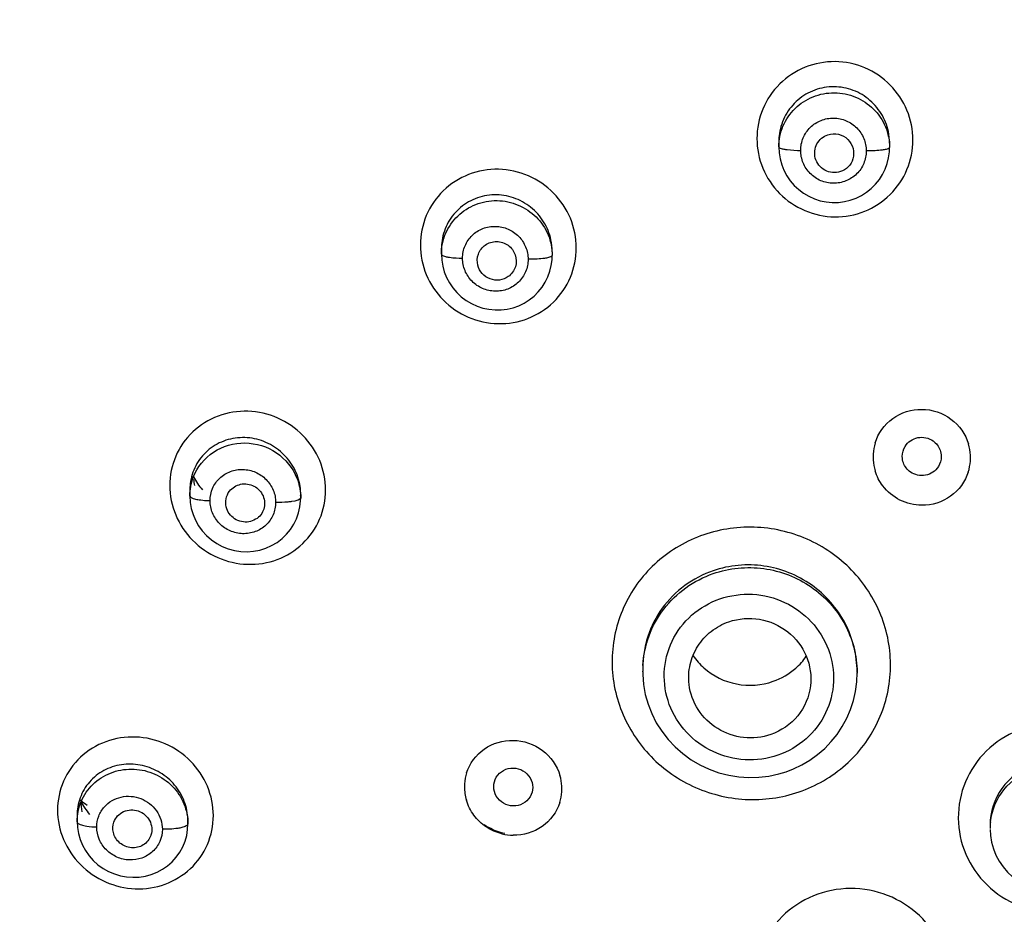
# Model space of a CAD drawing. Units: millimetres. Extents: x 72 to 8628, y -1389 to 626.
# Drawn here: x 7733 to 7764, y 358 to 386 of the extents above; entities that cross this region are included whole.
import ezdxf

# ---------------------------------------------------------------- set-up
doc = ezdxf.new("R2010")
doc.units = ezdxf.units.MM
doc.header["$MEASUREMENT"] = 0
doc.layers.add('Dimensions', color=7, linetype='Continuous')
doc.styles.get("Standard").update_dxf_attribs({"font": 'helr45w.ttf'})
doc.dimstyles.get("Standard").update_dxf_attribs({"dimscale": 10, "dimtxt": 2.5, "dimasz": 0.8, "dimexe": 1, "dimexo": 1, "dimgap": 1, "dimtad": 2, "dimtih": 1, "dimtoh": 1, "dimdec": 0, "dimzin": 0, "dimdsep": 46, "dimtxsty": 'Standard', "dimblk": 'DOT', "dimcen": 2, "dimclrd": 1, "dimclre": 1, "dimclrt": 1, "dimadec": 0, "dimazin": 0, "dimtfac": 1, "dimtdec": 0, "dimtofl": 0, "dimtmove": 0, "dimatfit": 3, "dimfxl": 1, "dimtolj": 1, "dimtzin": 0, "dimarcsym": 0})

# ---------------------------------------------------------------- blocks, each defined once
blk = doc.blocks.new('_Dot')
at = {"color": 0, "linetype": 'ByBlock', "lineweight": -2}
blk.add_line((-0.5, 0), (-1, 0), dxfattribs=at)
at = {"color": 0, "linetype": 'ByBlock', "const_width": 0.5}
blk.add_lwpolyline([(-0.25, 0, 1), (0.25, 0, 1)], format="xyb", close=True, dxfattribs=at)
blk = doc.blocks.new('*D3')
at = {"layer": 'Dimensions', "color": 1, "lineweight": -2, "transparency": 16777216}
for p, q in [((7704.278, 355.527), (7704.278, 462.306)), ((7834.476, 355.603), (7834.476, 462.306)), ((7712.278, 452.306), (7826.476, 452.306))]:
    blk.add_line(p, q, dxfattribs=at)
at = {"layer": 'Dimensions', "color": 1, "lineweight": -2, "transparency": 16777216, "xscale": 8, "yscale": 8, "zscale": 8, "rotation": 180}
blk.add_blockref('_Dot', (7704.278, 452.306), dxfattribs=at)
at = {"layer": 'Dimensions', "color": 1, "lineweight": -2, "transparency": 16777216, "xscale": 8, "yscale": 8, "zscale": 8}
blk.add_blockref('_Dot', (7834.476, 452.306), dxfattribs=at)
at = {"layer": 'Dimensions', "color": 1, "transparency": 16777216, "insert": (7769.377, 475.138), "char_height": 25, "attachment_point": 5}
blk.add_mtext('\\A1;130', dxfattribs=at)

msp = doc.modelspace()

# ---------------------------------------------------------------- linework, layer by layer
at = {"color": 7, "linetype": 'Continuous'}
for p, q in [((7756.717, 382.163), (7756.717, 382.01)), ((7756.717, 382.011), (7756.727, 381.824)), ((7760.143, 382.122), (7760.143, 381.993)), ((7746.292, 378.859), (7746.292, 378.692)), ((7746.292, 378.693), (7746.302, 378.51)), ((7749.718, 378.773), (7749.718, 378.657)), ((7738.519, 371.405), (7738.519, 371.222)), ((7738.519, 371.224), (7738.531, 371.025)), ((7741.945, 371.266), (7741.945, 371.165)), ((7741.945, 371.25), (7741.945, 371.266)), ((7741.759, 371.068), (7741.663, 371.051)), ((7752.512, 365.906), (7752.512, 365.81)), ((7752.512, 365.785), (7752.512, 365.81)), ((7752.512, 365.784), (7752.514, 365.708)), ((7759.127, 365.477), (7759.138, 365.772)), ((7759.138, 365.785), (7759.138, 365.746)), ((7759.138, 365.772), (7759.138, 365.746)), ((7735.035, 361.35), (7735.035, 361.158)), ((7735.035, 361.159), (7735.045, 360.973)), ((7738.46, 361.182), (7738.46, 361.088)), ((7738.46, 361.167), (7738.46, 361.182)), ((7763.248, 361.056), (7763.248, 360.942)), ((7763.249, 360.917), (7763.26, 360.732)), ((7737.318, 360.745), (7737.314, 360.73))]:
    msp.add_line(p, q, dxfattribs=at)
for points in [[(7760.113, 381.677), (7760.137, 381.856), (7760.143, 381.993)], [(7756.727, 381.824), (7756.757, 381.642), (7756.807, 381.462), (7756.877, 381.289), (7756.965, 381.123), (7757.072, 380.967), (7757.195, 380.824), (7757.333, 380.695), (7757.485, 380.582), (7757.648, 380.486), (7757.82, 380.408), (7757.999, 380.35), (7758.184, 380.312), (7758.371, 380.294), (7758.559, 380.297), (7758.745, 380.321), (7758.927, 380.364), (7759.104, 380.427), (7759.272, 380.509), (7759.43, 380.61), (7759.577, 380.727), (7759.709, 380.859), (7759.826, 381.004), (7759.926, 381.161), (7760.007, 381.327), (7760.07, 381.5), (7760.113, 381.677)], [(7746.302, 378.51), (7746.332, 378.328), (7746.381, 378.149), (7746.451, 377.975), (7746.539, 377.809), (7746.646, 377.652), (7746.769, 377.508), (7746.908, 377.379), (7747.06, 377.264), (7747.223, 377.168), (7747.396, 377.09), (7747.576, 377.031), (7747.761, 376.992), (7747.949, 376.973), (7748.137, 376.976), (7748.324, 376.998), (7748.506, 377.041), (7748.683, 377.104), (7748.851, 377.185), (7749.009, 377.285), (7749.155, 377.401), (7749.287, 377.533), (7749.403, 377.677), (7749.503, 377.833), (7749.584, 377.998), (7749.646, 378.17), (7749.688, 378.346)], [(7749.688, 378.346), (7749.712, 378.524), (7749.718, 378.657)], [(7738.531, 371.025), (7738.564, 370.837), (7738.618, 370.653), (7738.694, 370.475), (7738.789, 370.306), (7738.904, 370.147), (7739.037, 370.001), (7739.185, 369.871), (7739.348, 369.758), (7739.523, 369.664), (7739.708, 369.59), (7739.899, 369.538), (7740.095, 369.507), (7740.293, 369.5), (7740.489, 369.515), (7740.682, 369.552), (7740.869, 369.61), (7741.047, 369.69), (7741.214, 369.789), (7741.368, 369.907), (7741.507, 370.041), (7741.629, 370.189), (7741.732, 370.35), (7741.816, 370.522), (7741.879, 370.701), (7741.921, 370.887)], [(7741.921, 370.887), (7741.942, 371.075), (7741.945, 371.165)], [(7752.514, 365.708), (7752.539, 365.398), (7752.594, 365.091), (7752.678, 364.79), (7752.792, 364.498), (7752.934, 364.217), (7753.102, 363.95), (7753.295, 363.7), (7753.512, 363.47), (7753.75, 363.26), (7754.006, 363.074), (7754.28, 362.913), (7754.567, 362.778), (7754.864, 362.671), (7755.17, 362.593), (7755.48, 362.543), (7755.793, 362.522), (7756.105, 362.531), (7756.414, 362.568), (7756.717, 362.633), (7756.946, 362.703)], [(7756.946, 362.703), (7757.168, 362.788), (7757.431, 362.914), (7757.681, 363.063), (7757.917, 363.232), (7758.136, 363.422), (7758.338, 363.631), (7758.52, 363.857), (7758.681, 364.099), (7758.819, 364.355), (7758.934, 364.623), (7759.024, 364.901), (7759.089, 365.186), (7759.127, 365.477)], [(7735.045, 360.973), (7735.076, 360.789), (7735.128, 360.607), (7735.201, 360.431), (7735.293, 360.262), (7735.405, 360.104), (7735.534, 359.959), (7735.679, 359.828), (7735.838, 359.714), (7736.008, 359.618), (7736.187, 359.542), (7736.374, 359.486), (7736.566, 359.451), (7736.76, 359.438), (7736.953, 359.446), (7737.144, 359.475), (7737.329, 359.526), (7737.507, 359.597), (7737.675, 359.687), (7737.831, 359.796), (7737.973, 359.921), (7738.099, 360.061), (7738.208, 360.214), (7738.299, 360.378), (7738.37, 360.551), (7738.421, 360.731)], [(7738.421, 360.731), (7738.451, 360.915), (7738.46, 361.088)], [(7763.26, 360.732), (7763.294, 360.525), (7763.35, 360.322), (7763.429, 360.126), (7763.528, 359.94), (7763.647, 359.764), (7763.784, 359.602), (7763.938, 359.456), (7764.107, 359.326), (7764.288, 359.215), (7764.48, 359.124), (7764.68, 359.054), (7764.885, 359.004), (7765.094, 358.976), (7765.303, 358.97), (7765.511, 358.985), (7765.715, 359.021), (7765.912, 359.077), (7765.938, 359.085)]]:
    msp.add_lwpolyline(points, dxfattribs=at)
for centre, radius, start, end in [((7758.385, 382.121), 1.758, 0.0501, 12.0315), ((7758.45, 382.162), 1.733, 173.7994, 179.9829), ((7747.978, 378.772), 1.739, 0.0609, 12.1594), ((7747.993, 378.858), 1.701, 173.7722, 179.9846), ((7761.09, 372.428), 1.46, 162.7074, 176.4979), ((7761.172, 372.408), 1.469, 2.8115, 16.7108), ((7761.098, 372.428), 1.468, 176.5226, 180.0007), ((7761.1, 372.428), 1.47, 180.0004, 183.4444), ((7761.173, 372.409), 1.468, 355.8618, 359.9958), ((7761.173, 372.409), 1.469, 1.0373, 2.7767), ((7761.172, 372.409), 1.469, 359.9956, 1.0373), ((7761.1, 372.429), 1.47, 183.4767, 197.1097), ((7761.181, 372.409), 1.461, 342.2068, 355.8373), ((7740.306, 372.651), 1.867, 206.4359, 221.396), ((7740.171, 371.404), 1.652, 173.2133, 179.9825), ((7740.202, 371.824), 1.568, 183.4898, 190.2018), ((7740.237, 371.264), 1.708, 3.9012, 13.4976), ((7740.263, 371.266), 1.682, 0.0041, 3.8792), ((7740.318, 371.165), 1.627, 0.0018, 2.6646), ((7739.217, 374.287), 3.208, 266.7001, 268.6961), ((7755.765, 367.446), 2.054, 214.2139, 228.4703), ((7755.884, 367.447), 2.056, 311.2755, 325.0231), ((7755.662, 365.809), 3.15, 176.7929, 179.9906), ((7748.425, 362.234), 1.42, 162.4023, 176.1203), ((7748.568, 362.174), 1.449, 3.0878, 16.6992), ((7748.439, 362.233), 1.434, 176.1391, 179.9988), ((7748.455, 362.235), 1.45, 180.0633, 196.6096), ((7748.595, 362.175), 1.421, 342.4647, 356.1886), ((7748.581, 362.175), 1.435, 356.208, 359.9991), ((7748.577, 362.175), 1.44, 1.0616, 3.0432), ((7748.578, 362.175), 1.438, 359.9981, 1.0615), ((7736.706, 363.67), 2.419, 229.8079, 235.7306), ((7736.827, 362.617), 1.87, 206.1069, 221.2498), ((7736.697, 361.77), 1.547, 179.2869, 191.5188), ((7736.65, 361.35), 1.615, 170.4328, 179.9955), ((7736.788, 361.179), 1.673, 3.943, 13.5903), ((7736.819, 361.181), 1.641, 0.0048, 3.9165), ((7736.85, 361.088), 1.61, 0.0019, 2.6829), ((7765.153, 360.942), 1.905, 173.5321, 179.9841), ((7748.535, 362.309), 1.544, 233.2552, 239.7772), ((7748.543, 362.297), 1.561, 255.9577, 268.8285)]:
    msp.add_arc(centre, radius, start, end, dxfattribs=at)
for points, knots in [([(7760.861, 382.227), (7760.861, 382.539), (7760.736, 383.169), (7760.202, 383.969), (7759.404, 384.511), (7758.458, 384.709), (7757.509, 384.531), (7756.704, 384.003), (7756.166, 383.209), (7756.043, 382.58), (7756.042, 382.269)], [0, 0, 0, 0, 0.12451, 0.249526, 0.375062, 0.500798, 0.626312, 0.751299, 0.875755, 1, 1, 1, 1]), ([(7756.717, 382.01), (7756.717, 382.229), (7756.807, 382.673), (7757.191, 383.232), (7757.763, 383.602), (7758.436, 383.728), (7759.106, 383.592), (7759.673, 383.215), (7760.053, 382.655), (7760.143, 382.211), (7760.143, 381.993)], [0, 0, 0, 0, 0.124106, 0.248674, 0.37408, 0.500136, 0.62626, 0.751764, 0.876277, 1, 1, 1, 1]), ([(7760.104, 382.487), (7760.062, 382.684), (7759.909, 383.066), (7759.499, 383.526), (7758.956, 383.819), (7758.345, 383.906), (7757.743, 383.773), (7757.227, 383.437), (7756.863, 382.943), (7756.749, 382.549), (7756.727, 382.35)], [0, 0, 0, 0, 0.12505, 0.250271, 0.37562, 0.500909, 0.625985, 0.750776, 0.875327, 1, 1, 1, 1]), ([(7757.395, 381.904), (7757.395, 382.035), (7757.448, 382.3), (7757.674, 382.634), (7758.013, 382.856), (7758.413, 382.93), (7758.81, 382.846), (7759.145, 382.618), (7759.368, 382.282), (7759.421, 382.018), (7759.42, 381.887)], [0, 0, 0, 0, 0.124595, 0.24931, 0.374434, 0.49995, 0.625589, 0.750943, 0.875732, 1, 1, 1, 1]), ([(7756.042, 382.269), (7756.042, 381.958), (7756.168, 381.327), (7756.702, 380.529), (7757.5, 379.987), (7758.446, 379.788), (7759.395, 379.965), (7760.2, 380.493), (7760.737, 381.287), (7760.861, 381.916), (7760.861, 382.227)], [0, 0, 0, 0, 0.124479, 0.249479, 0.375026, 0.500778, 0.626287, 0.751261, 0.875718, 1, 1, 1, 1]), ([(7757.847, 381.667), (7757.809, 381.808), (7757.842, 382.134), (7758.097, 382.341), (7758.237, 382.387)], [0, 0, 0, 0, 0.498945, 1, 1, 1, 1]), ([(7758.237, 382.387), (7758.34, 382.421), (7758.57, 382.431), (7758.868, 382.267), (7759.041, 381.974), (7759.037, 381.746), (7759.007, 381.643)], [0, 0, 0, 0, 0.251061, 0.501995, 0.751613, 1, 1, 1, 1]), ([(7756.717, 382.01), (7756.717, 381.992), (7756.786, 381.96), (7756.835, 381.95), (7756.875, 381.943)], [0, 0, 0, 0, 0.308707, 1, 1, 1, 1]), ([(7756.875, 381.943), (7756.91, 381.936), (7757.082, 381.912), (7757.257, 381.904), (7757.395, 381.904)], [0, 0, 0, 0, 0.205384, 1, 1, 1, 1]), ([(7759.42, 381.887), (7759.42, 381.756), (7759.368, 381.491), (7759.141, 381.157), (7758.802, 380.935), (7758.403, 380.861), (7758.006, 380.944), (7757.671, 381.172), (7757.447, 381.508), (7757.395, 381.773), (7757.395, 381.904)], [0, 0, 0, 0, 0.12461, 0.249327, 0.374446, 0.499961, 0.625605, 0.750962, 0.875744, 1, 1, 1, 1]), ([(7759.973, 381.924), (7759.935, 381.917), (7759.752, 381.893), (7759.567, 381.886), (7759.42, 381.887)], [0, 0, 0, 0, 0.20773, 1, 1, 1, 1]), ([(7760.143, 381.993), (7760.143, 381.974), (7760.067, 381.941), (7760.015, 381.931), (7759.973, 381.924)], [0, 0, 0, 0, 0.306023, 1, 1, 1, 1]), ([(7758.62, 381.248), (7758.468, 381.198), (7758.109, 381.228), (7757.888, 381.513), (7757.847, 381.667)], [0, 0, 0, 0, 0.501078, 1, 1, 1, 1]), ([(7759.007, 381.643), (7758.98, 381.552), (7758.88, 381.381), (7758.711, 381.277), (7758.62, 381.248)], [0, 0, 0, 0, 0.498711, 1, 1, 1, 1]), ([(7750.46, 378.892), (7750.46, 379.203), (7750.333, 379.832), (7749.8, 380.631), (7749.004, 381.175), (7748.062, 381.382), (7747.113, 381.217), (7746.306, 380.701), (7745.766, 379.914), (7745.643, 379.288), (7745.643, 378.979)], [0, 0, 0, 0, 0.124582, 0.249934, 0.375893, 0.501909, 0.627398, 0.752046, 0.876046, 1, 1, 1, 1]), ([(7746.292, 378.692), (7746.292, 378.911), (7746.382, 379.354), (7746.767, 379.909), (7747.34, 380.275), (7748.012, 380.395), (7748.681, 380.256), (7749.248, 379.878), (7749.628, 379.318), (7749.718, 378.875), (7749.718, 378.657)], [0, 0, 0, 0, 0.123876, 0.248134, 0.373336, 0.499409, 0.625754, 0.751559, 0.876281, 1, 1, 1, 1]), ([(7749.678, 379.138), (7749.636, 379.334), (7749.482, 379.716), (7749.072, 380.175), (7748.532, 380.471), (7747.925, 380.566), (7747.323, 380.444), (7746.806, 380.119), (7746.438, 379.632), (7746.324, 379.241), (7746.302, 379.043)], [0, 0, 0, 0, 0.12539, 0.251087, 0.376855, 0.502322, 0.627244, 0.7516, 0.875647, 1, 1, 1, 1]), ([(7746.946, 378.572), (7746.946, 378.703), (7746.999, 378.966), (7747.227, 379.297), (7747.567, 379.514), (7747.965, 379.583), (7748.361, 379.496), (7748.696, 379.268), (7748.919, 378.932), (7748.972, 378.668), (7748.972, 378.538)], [0, 0, 0, 0, 0.124322, 0.248608, 0.373409, 0.498891, 0.624797, 0.750564, 0.875679, 1, 1, 1, 1]), ([(7745.643, 378.979), (7745.643, 378.669), (7745.769, 378.039), (7746.303, 377.241), (7747.098, 376.696), (7748.041, 376.488), (7748.989, 376.653), (7749.796, 377.169), (7750.336, 377.956), (7750.459, 378.583), (7750.46, 378.892)], [0, 0, 0, 0, 0.124525, 0.249868, 0.375835, 0.501838, 0.627289, 0.751928, 0.875969, 1, 1, 1, 1]), ([(7747.419, 378.353), (7747.39, 378.465), (7747.4, 378.713), (7747.552, 378.91), (7747.646, 378.977)], [0, 0, 0, 0, 0.500053, 1, 1, 1, 1]), ([(7747.646, 378.977), (7747.747, 379.048), (7748.001, 379.127), (7748.373, 379.002), (7748.61, 378.689), (7748.615, 378.424), (7748.579, 378.308)], [0, 0, 0, 0, 0.249968, 0.501569, 0.752016, 1, 1, 1, 1]), ([(7746.292, 378.692), (7746.292, 378.674), (7746.355, 378.637), (7746.404, 378.626), (7746.443, 378.618)], [0, 0, 0, 0, 0.320776, 1, 1, 1, 1]), ([(7746.443, 378.618), (7746.476, 378.61), (7746.643, 378.583), (7746.812, 378.574), (7746.946, 378.572)], [0, 0, 0, 0, 0.204625, 1, 1, 1, 1]), ([(7748.972, 378.538), (7748.972, 378.407), (7748.919, 378.143), (7748.691, 377.812), (7748.351, 377.595), (7747.952, 377.526), (7747.556, 377.613), (7747.222, 377.842), (7746.998, 378.177), (7746.946, 378.442), (7746.946, 378.572)], [0, 0, 0, 0, 0.124354, 0.248658, 0.373453, 0.498921, 0.624821, 0.750593, 0.875704, 1, 1, 1, 1]), ([(7749.541, 378.578), (7749.501, 378.57), (7749.313, 378.543), (7749.122, 378.536), (7748.972, 378.538)], [0, 0, 0, 0, 0.20943, 1, 1, 1, 1]), ([(7749.718, 378.657), (7749.718, 378.636), (7749.641, 378.598), (7749.585, 378.586), (7749.541, 378.578)], [0, 0, 0, 0, 0.314439, 1, 1, 1, 1]), ([(7748.358, 378.003), (7748.279, 377.947), (7748.089, 377.874), (7747.789, 377.911), (7747.539, 378.08), (7747.442, 378.259), (7747.419, 378.353)], [0, 0, 0, 0, 0.249106, 0.499861, 0.750741, 1, 1, 1, 1]), ([(7742.715, 371.408), (7742.715, 371.717), (7742.587, 372.345), (7742.052, 373.141), (7741.258, 373.687), (7740.32, 373.902), (7739.374, 373.751), (7738.566, 373.25), (7738.023, 372.475), (7737.9, 371.855), (7737.899, 371.548)], [0, 0, 0, 0, 0.124663, 0.250549, 0.377203, 0.503687, 0.629139, 0.753246, 0.876512, 1, 1, 1, 1]), ([(7759.696, 372.862), (7759.788, 373.158), (7760.18, 373.706), (7760.822, 373.903), (7761.136, 373.901)], [0, 0, 0, 0, 0.497257, 1, 1, 1, 1]), ([(7761.136, 373.901), (7761.453, 373.9), (7762.099, 373.69), (7762.489, 373.131), (7762.58, 372.831)], [0, 0, 0, 0, 0.502328, 1, 1, 1, 1]), ([(7741.898, 371.663), (7741.852, 371.855), (7741.69, 372.228), (7741.279, 372.675), (7740.744, 372.965), (7740.146, 373.062), (7739.554, 372.953), (7739.04, 372.646), (7738.671, 372.176), (7738.554, 371.793), (7738.531, 371.599)], [0, 0, 0, 0, 0.125725, 0.25214, 0.378553, 0.504281, 0.628952, 0.752667, 0.875982, 1, 1, 1, 1]), ([(7760.622, 372.757), (7760.707, 372.892), (7761.004, 373.098), (7761.356, 373.017), (7761.487, 372.924)], [0, 0, 0, 0, 0.49801, 1, 1, 1, 1]), ([(7738.626, 371.801), (7738.745, 372.111), (7739.198, 372.673), (7740.227, 372.964), (7741.25, 372.646), (7741.705, 372.084), (7741.829, 371.771)], [0, 0, 0, 0, 0.247025, 0.497754, 0.75024, 1, 1, 1, 1]), ([(7761.649, 372.131), (7761.565, 371.996), (7761.267, 371.79), (7760.916, 371.871), (7760.785, 371.964)], [0, 0, 0, 0, 0.498018, 1, 1, 1, 1]), ([(7739.144, 371.08), (7739.144, 371.209), (7739.197, 371.47), (7739.427, 371.796), (7739.767, 372.006), (7740.165, 372.07), (7740.559, 371.98), (7740.893, 371.751), (7741.117, 371.417), (7741.171, 371.153), (7741.171, 371.023)], [0, 0, 0, 0, 0.123868, 0.247447, 0.371718, 0.497155, 0.62351, 0.749963, 0.875611, 1, 1, 1, 1]), ([(7762.572, 371.963), (7762.478, 371.67), (7762.085, 371.128), (7761.447, 370.933), (7761.136, 370.935)], [0, 0, 0, 0, 0.497292, 1, 1, 1, 1]), ([(7737.899, 371.548), (7737.9, 371.239), (7738.028, 370.61), (7738.562, 369.814), (7739.356, 369.267), (7740.294, 369.051), (7741.24, 369.202), (7742.048, 369.703), (7742.59, 370.48), (7742.714, 371.101), (7742.715, 371.408)], [0, 0, 0, 0, 0.124581, 0.250459, 0.3771, 0.503519, 0.628903, 0.753028, 0.876403, 1, 1, 1, 1]), ([(7739.744, 371.37), (7739.826, 371.478), (7740.082, 371.637), (7740.52, 371.57), (7740.826, 371.25), (7740.843, 370.949), (7740.803, 370.82)], [0, 0, 0, 0, 0.247778, 0.499898, 0.752091, 1, 1, 1, 1]), ([(7761.136, 370.935), (7760.905, 370.937), (7760.437, 371.047), (7760.069, 371.354), (7759.93, 371.538)], [0, 0, 0, 0, 0.501352, 1, 1, 1, 1]), ([(7738.519, 371.222), (7738.519, 371.196), (7738.611, 371.143), (7738.683, 371.129), (7738.738, 371.118)], [0, 0, 0, 0, 0.323097, 1, 1, 1, 1]), ([(7739.643, 370.885), (7739.623, 370.968), (7739.619, 371.144), (7739.692, 371.303), (7739.744, 371.37)], [0, 0, 0, 0, 0.501603, 1, 1, 1, 1]), ([(7738.738, 371.118), (7738.76, 371.114), (7738.857, 371.098), (7738.956, 371.089), (7739.032, 371.084)], [0, 0, 0, 0, 0.223407, 1, 1, 1, 1]), ([(7741.171, 371.023), (7741.17, 370.894), (7741.117, 370.632), (7740.888, 370.306), (7740.547, 370.096), (7740.149, 370.033), (7739.755, 370.123), (7739.422, 370.352), (7739.197, 370.686), (7739.144, 370.95), (7739.144, 371.08)], [0, 0, 0, 0, 0.123913, 0.247534, 0.371812, 0.497222, 0.62355, 0.749998, 0.875644, 1, 1, 1, 1]), ([(7741.663, 371.051), (7741.626, 371.045), (7741.462, 371.025), (7741.298, 371.02), (7741.171, 371.023)], [0, 0, 0, 0, 0.227567, 1, 1, 1, 1]), ([(7741.945, 371.165), (7741.945, 371.141), (7741.87, 371.093), (7741.806, 371.079), (7741.759, 371.068)], [0, 0, 0, 0, 0.328709, 1, 1, 1, 1]), ([(7740.345, 370.426), (7740.197, 370.401), (7739.871, 370.468), (7739.679, 370.74), (7739.643, 370.885)], [0, 0, 0, 0, 0.500863, 1, 1, 1, 1]), ([(7757.344, 362.077), (7757.868, 362.257), (7758.852, 362.826), (7759.871, 364.177), (7760.211, 365.547), (7760.147, 366.649), (7759.866, 367.724), (7759.117, 368.936), (7757.961, 369.776), (7756.899, 370.153), (7755.786, 370.323), (7754.926, 370.206), (7754.398, 370.024)], [0, 0, 0, 0, 0.124941, 0.248781, 0.372125, 0.43419, 0.496448, 0.621188, 0.747021, 0.810481, 0.873958, 1, 1, 1, 1]), ([(7754.398, 370.024), (7753.874, 369.844), (7752.889, 369.275), (7751.867, 367.925), (7751.527, 366.555), (7751.591, 365.452), (7751.873, 364.378), (7752.623, 363.166), (7753.78, 362.327), (7754.842, 361.95), (7755.956, 361.778), (7756.816, 361.895), (7757.344, 362.077)], [0, 0, 0, 0, 0.124997, 0.248845, 0.372151, 0.434198, 0.496444, 0.621178, 0.747023, 0.810489, 0.873972, 1, 1, 1, 1]), ([(7759.138, 365.785), (7759.138, 366.303), (7758.875, 367.36), (7757.797, 368.577), (7756.283, 369.184), (7755.189, 369.084), (7754.692, 368.914)], [0, 0, 0, 0, 0.247564, 0.497595, 0.749129, 1, 1, 1, 1]), ([(7754.692, 368.914), (7754.379, 368.806), (7753.782, 368.496), (7753.075, 367.783), (7752.62, 366.893), (7752.514, 366.233), (7752.512, 365.906)], [0, 0, 0, 0, 0.251787, 0.501922, 0.75103, 1, 1, 1, 1]), ([(7752.517, 365.985), (7752.535, 366.298), (7752.665, 366.922), (7753.128, 367.758), (7753.819, 368.426), (7754.391, 368.721), (7754.692, 368.825)], [0, 0, 0, 0, 0.248233, 0.497131, 0.747515, 1, 1, 1, 1]), ([(7754.692, 368.825), (7755.186, 368.996), (7756.271, 369.103), (7757.781, 368.519), (7758.864, 367.328), (7759.134, 366.284), (7759.138, 365.772)], [0, 0, 0, 0, 0.251815, 0.503747, 0.753329, 1, 1, 1, 1]), ([(7754.899, 368.044), (7755.22, 368.155), (7755.914, 368.251), (7756.926, 367.995), (7757.769, 367.382), (7758.314, 366.501), (7758.476, 365.484), (7758.225, 364.488), (7757.604, 363.667), (7757.005, 363.322), (7756.687, 363.212)], [0, 0, 0, 0, 0.126189, 0.252705, 0.378724, 0.50365, 0.627527, 0.751015, 0.874933, 1, 1, 1, 1]), ([(7756.687, 363.212), (7756.366, 363.102), (7755.672, 363.006), (7754.66, 363.262), (7753.818, 363.875), (7753.273, 364.755), (7753.112, 365.772), (7753.362, 366.768), (7753.982, 367.589), (7754.581, 367.935), (7754.899, 368.044)], [0, 0, 0, 0, 0.126183, 0.252707, 0.378722, 0.503627, 0.627477, 0.750954, 0.874894, 1, 1, 1, 1]), ([(7753.948, 365.401), (7753.923, 365.605), (7753.945, 366.023), (7754.187, 366.602), (7754.61, 367.068), (7754.982, 367.269), (7755.178, 367.337)], [0, 0, 0, 0, 0.248804, 0.497646, 0.747823, 1, 1, 1, 1]), ([(7755.178, 367.337), (7755.478, 367.439), (7756.14, 367.492), (7757.041, 367.092), (7757.641, 366.316), (7757.734, 365.665), (7757.697, 365.356)], [0, 0, 0, 0, 0.251688, 0.503571, 0.753173, 1, 1, 1, 1]), ([(7754.403, 365.908), (7754.684, 365.659), (7755.397, 365.31), (7756.188, 365.371), (7756.544, 365.496)], [0, 0, 0, 0, 0.498203, 1, 1, 1, 1]), ([(7756.469, 363.85), (7756.204, 363.759), (7755.622, 363.695), (7754.8, 363.979), (7754.178, 364.581), (7753.98, 365.126), (7753.948, 365.401)], [0, 0, 0, 0, 0.251126, 0.502737, 0.752711, 1, 1, 1, 1]), ([(7757.697, 365.356), (7757.658, 365.023), (7757.38, 364.363), (7756.79, 363.961), (7756.469, 363.85)], [0, 0, 0, 0, 0.497376, 1, 1, 1, 1]), ([(7764.238, 364.028), (7763.872, 363.899), (7763.187, 363.498), (7762.476, 362.556), (7762.189, 361.415), (7762.373, 360.254), (7762.999, 359.251), (7763.968, 358.559), (7765.13, 358.28), (7765.924, 358.397), (7766.292, 358.526)], [0, 0, 0, 0, 0.125674, 0.25003, 0.373479, 0.496927, 0.621277, 0.746898, 0.873427, 1, 1, 1, 1]), ([(7739.246, 361.345), (7739.246, 361.653), (7739.117, 362.28), (7738.58, 363.072), (7737.785, 363.616), (7736.849, 363.832), (7735.906, 363.688), (7735.099, 363.198), (7734.556, 362.433), (7734.432, 361.818), (7734.431, 361.514)], [0, 0, 0, 0, 0.124584, 0.250868, 0.378161, 0.505148, 0.63067, 0.754372, 0.876994, 1, 1, 1, 1]), ([(7747.071, 362.663), (7747.164, 362.955), (7747.56, 363.494), (7748.199, 363.677), (7748.511, 363.671)], [0, 0, 0, 0, 0.495679, 1, 1, 1, 1]), ([(7748.511, 363.671), (7748.829, 363.665), (7749.473, 363.449), (7749.865, 362.891), (7749.955, 362.59)], [0, 0, 0, 0, 0.502799, 1, 1, 1, 1]), ([(7735.035, 361.158), (7735.035, 361.371), (7735.122, 361.803), (7735.498, 362.344), (7736.057, 362.702), (7736.715, 362.824), (7737.376, 362.699), (7737.945, 362.343), (7738.34, 361.808), (7738.448, 361.377), (7738.458, 361.164)], [0, 0, 0, 0, 0.123166, 0.246568, 0.371234, 0.497378, 0.624356, 0.751007, 0.876312, 1, 1, 1, 1]), ([(7738.413, 361.572), (7738.368, 361.761), (7738.208, 362.129), (7737.804, 362.57), (7737.28, 362.86), (7736.696, 362.969), (7736.115, 362.883), (7735.602, 362.608), (7735.221, 362.17), (7735.089, 361.805), (7735.057, 361.618)], [0, 0, 0, 0, 0.126354, 0.253808, 0.381221, 0.507504, 0.632038, 0.754945, 0.877139, 1, 1, 1, 1]), ([(7747.908, 362.241), (7747.908, 362.342), (7747.965, 362.549), (7748.199, 362.769), (7748.512, 362.844), (7748.722, 362.784), (7748.812, 362.732)], [0, 0, 0, 0, 0.246407, 0.494429, 0.746123, 1, 1, 1, 1]), ([(7748.812, 362.732), (7748.901, 362.68), (7749.056, 362.529), (7749.113, 362.32), (7749.113, 362.218)], [0, 0, 0, 0, 0.503781, 1, 1, 1, 1]), ([(7764.569, 362.899), (7764.193, 362.766), (7763.507, 362.263), (7763.248, 361.45), (7763.248, 361.056)], [0, 0, 0, 0, 0.5029, 1, 1, 1, 1]), ([(7763.261, 361.156), (7763.301, 361.512), (7763.597, 362.219), (7764.227, 362.653), (7764.569, 362.774)], [0, 0, 0, 0, 0.496413, 1, 1, 1, 1]), ([(7748.209, 361.727), (7748.12, 361.779), (7747.966, 361.93), (7747.908, 362.139), (7747.908, 362.241)], [0, 0, 0, 0, 0.503798, 1, 1, 1, 1]), ([(7749.113, 362.218), (7749.113, 362.117), (7749.056, 361.91), (7748.823, 361.69), (7748.509, 361.615), (7748.299, 361.675), (7748.209, 361.727)], [0, 0, 0, 0, 0.24643, 0.494479, 0.746152, 1, 1, 1, 1]), ([(7735.881, 361.618), (7736.013, 361.767), (7736.388, 361.983), (7737.026, 361.927), (7737.535, 361.538), (7737.67, 361.125), (7737.67, 360.924)], [0, 0, 0, 0, 0.246801, 0.498592, 0.7515, 1, 1, 1, 1]), ([(7734.431, 361.514), (7734.431, 361.206), (7734.561, 360.58), (7735.097, 359.787), (7735.891, 359.242), (7736.827, 359.024), (7737.77, 359.167), (7738.578, 359.659), (7739.121, 360.425), (7739.246, 361.041), (7739.246, 361.345)], [0, 0, 0, 0, 0.124523, 0.250806, 0.378059, 0.504953, 0.630421, 0.754181, 0.876928, 1, 1, 1, 1]), ([(7735.643, 360.994), (7735.643, 361.107), (7735.684, 361.336), (7735.805, 361.534), (7735.881, 361.618)], [0, 0, 0, 0, 0.501002, 1, 1, 1, 1]), ([(7736.172, 361.142), (7736.22, 361.282), (7736.451, 361.53), (7736.947, 361.543), (7737.329, 361.226), (7737.363, 360.887), (7737.318, 360.745)], [0, 0, 0, 0, 0.245772, 0.497736, 0.751888, 1, 1, 1, 1]), ([(7749.95, 361.747), (7749.858, 361.454), (7749.462, 360.914), (7748.822, 360.731), (7748.511, 360.737)], [0, 0, 0, 0, 0.495796, 1, 1, 1, 1]), ([(7735.035, 361.158), (7735.035, 361.13), (7735.118, 361.069), (7735.193, 361.052), (7735.247, 361.039)], [0, 0, 0, 0, 0.338239, 1, 1, 1, 1]), ([(7748.164, 360.783), (7747.993, 360.826), (7747.664, 360.97), (7747.403, 361.217), (7747.298, 361.357)], [0, 0, 0, 0, 0.501512, 1, 1, 1, 1]), ([(7735.247, 361.039), (7735.275, 361.033), (7735.406, 361.008), (7735.539, 360.997), (7735.643, 360.994)], [0, 0, 0, 0, 0.220049, 1, 1, 1, 1]), ([(7737.67, 360.924), (7737.67, 360.796), (7737.617, 360.537), (7737.387, 360.215), (7737.046, 360.009), (7736.65, 359.95), (7736.256, 360.041), (7735.923, 360.269), (7735.697, 360.602), (7735.643, 360.865), (7735.643, 360.994)], [0, 0, 0, 0, 0.123399, 0.246391, 0.370297, 0.495791, 0.622601, 0.749664, 0.87571, 1, 1, 1, 1]), ([(7738.27, 360.975), (7738.228, 360.965), (7738.03, 360.928), (7737.828, 360.92), (7737.67, 360.924)], [0, 0, 0, 0, 0.213429, 1, 1, 1, 1]), ([(7738.46, 361.088), (7738.46, 361.062), (7738.387, 361.005), (7738.318, 360.987), (7738.27, 360.975)], [0, 0, 0, 0, 0.342678, 1, 1, 1, 1]), ([(7737.314, 360.73), (7737.273, 360.613), (7737.102, 360.4), (7736.707, 360.311), (7736.331, 360.465), (7736.185, 360.7), (7736.156, 360.824)], [0, 0, 0, 0, 0.244953, 0.494552, 0.748393, 1, 1, 1, 1]), ([(7761.575, 354.702), (7761.77, 355.027), (7762.03, 355.764), (7761.949, 356.932), (7761.416, 357.982), (7760.514, 358.755), (7759.382, 359.138), (7758.189, 359.075), (7757.113, 358.575), (7756.578, 357.99), (7756.382, 357.663)], [0, 0, 0, 0, 0.123236, 0.246422, 0.370673, 0.496435, 0.623269, 0.750083, 0.875795, 1, 1, 1, 1])]:
    msp.add_open_spline(points, degree=3, knots=knots, dxfattribs=at)
for points in [[(7748.579, 378.308), (7748.542, 378.188), (7748.46, 378.076), (7748.358, 378.003)], [(7760.534, 372.448), (7760.533, 372.555), (7760.565, 372.666), (7760.622, 372.757)], [(7761.487, 372.924), (7761.583, 372.856), (7761.661, 372.754), (7761.702, 372.643)], [(7760.57, 372.245), (7760.546, 372.309), (7760.534, 372.379), (7760.534, 372.448)], [(7761.738, 372.44), (7761.738, 372.333), (7761.706, 372.222), (7761.649, 372.131)], [(7761.702, 372.643), (7761.726, 372.579), (7761.738, 372.509), (7761.738, 372.44)], [(7760.785, 371.964), (7760.689, 372.032), (7760.611, 372.134), (7760.57, 372.245)], [(7738.519, 371.222), (7738.519, 371.418), (7738.556, 371.618), (7738.626, 371.801)], [(7759.93, 371.538), (7759.826, 371.675), (7759.746, 371.832), (7759.695, 371.996)], [(7741.829, 371.771), (7741.895, 371.603), (7741.935, 371.421), (7741.943, 371.24)], [(7740.713, 370.646), (7740.626, 370.532), (7740.486, 370.449), (7740.345, 370.426)], [(7740.803, 370.82), (7740.783, 370.757), (7740.752, 370.698), (7740.713, 370.646)], [(7756.544, 365.496), (7756.798, 365.585), (7757.039, 365.725), (7757.24, 365.902)], [(7747.298, 361.357), (7747.195, 361.496), (7747.115, 361.655), (7747.065, 361.82)], [(7736.156, 360.824), (7736.131, 360.927), (7736.136, 361.042), (7736.172, 361.142)], [(7748.25, 360.791), (7748.078, 360.823), (7747.909, 360.886), (7747.758, 360.975)]]:
    msp.add_open_spline(points, degree=3, dxfattribs=at)

# ---------------------------------------------------------------- dimensions: what is measured, and where the dimension line sits
at = {"layer": 'Dimensions'}
dim = msp.add_linear_dim(base=(7834.476, 452.306), p1=(7704.278, 345.527), p2=(7834.476, 345.603), dimstyle='Standard', dxfattribs=at)
dim.commit()
dim.dimension.update_dxf_attribs({"geometry": '*D3', "text_midpoint": (7769.377, 452.306), "dimtype": 160})

doc.saveas('drawing.dxf')
